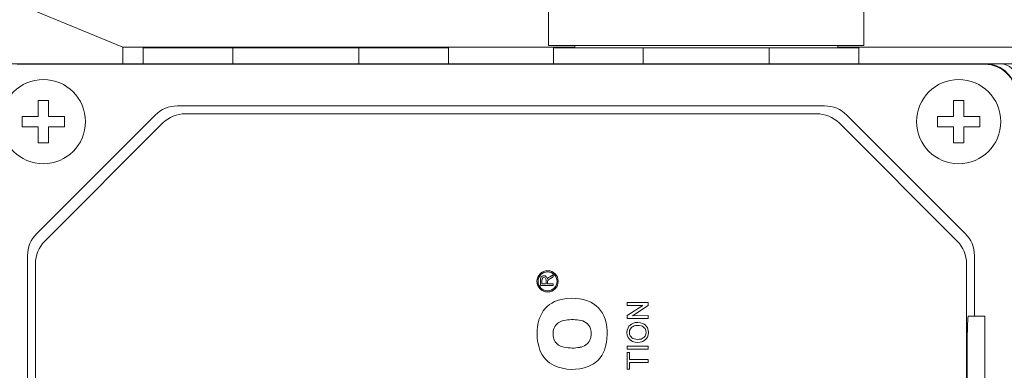
# Model space of a CAD drawing. Extents: x 2955 to 7497, y -941 to 2336.
# Drawn here: x 5043 to 5137, y 1447 to 1480 of the extents above; entities that cross this region are included whole.
import ezdxf

# ---------------------------------------------------------------- set-up
doc = ezdxf.new("R2010")
doc.units = 0
doc.header["$MEASUREMENT"] = 0
doc.layers.add('AM_0', color=7, linetype='Continuous', lineweight=50)

msp = doc.modelspace()

# ---------------------------------------------------------------- linework, layer by layer
at = {"layer": 'AM_0', "lineweight": 15}
for p, q in [((5052.909, 1477.783), (5039.847, 1483.198)), ((5093.347, 1481.47), (5093.347, 1477.97)), ((5123.347, 1477.97), (5123.347, 1481.47)), ((5095.847, 1477.783), (5052.909, 1477.783)), ((5052.909, 1476.22), (5052.909, 1477.783)), ((5093.347, 1477.97), (5123.347, 1477.97)), ((5095.847, 1477.97), (5095.847, 1477.72)), ((5120.847, 1477.72), (5120.847, 1477.97)), ((5193.785, 1477.783), (5120.847, 1477.783)), ((5054.847, 1477.72), (5054.847, 1476.22)), ((5054.847, 1477.72), (5083.847, 1477.72)), ((5063.347, 1477.72), (5063.347, 1476.22)), ((5075.347, 1477.72), (5075.347, 1476.22)), ((5083.847, 1476.22), (5083.847, 1477.72)), ((5093.847, 1477.72), (5093.847, 1476.22)), ((5093.847, 1477.72), (5122.847, 1477.72)), ((5102.347, 1477.72), (5102.347, 1476.22)), ((5114.347, 1477.72), (5114.347, 1476.22)), ((5122.847, 1476.22), (5122.847, 1477.72)), ((5136.347, 1476.22), (5041.347, 1476.22)), ((5134.847, 1476.168), (5042.847, 1476.168)), ((5137.847, 1476.22), (5136.347, 1476.22)), ((5044.847, 1471.22), (5044.847, 1472.72)), ((5044.847, 1472.72), (5045.847, 1472.72)), ((5045.847, 1472.72), (5045.847, 1471.22)), ((5119.604, 1472.22), (5058.089, 1472.22)), ((5131.847, 1471.22), (5131.847, 1472.72)), ((5131.847, 1472.72), (5132.847, 1472.72)), ((5132.847, 1472.72), (5132.847, 1471.22)), ((5043.347, 1470.22), (5043.347, 1471.22)), ((5043.347, 1471.22), (5044.847, 1471.22)), ((5055.968, 1471.341), (5044.725, 1460.099)), ((5045.847, 1471.22), (5047.347, 1471.22)), ((5047.347, 1471.22), (5047.347, 1470.22)), ((5118.854, 1471.47), (5058.839, 1471.47)), ((5132.968, 1460.099), (5121.725, 1471.341)), ((5130.347, 1471.22), (5131.847, 1471.22)), ((5130.347, 1470.22), (5130.347, 1471.22)), ((5132.847, 1471.22), (5134.347, 1471.22)), ((5134.347, 1471.22), (5134.347, 1470.22)), ((5056.718, 1470.591), (5045.475, 1459.349)), ((5132.218, 1459.349), (5120.975, 1470.591)), ((5044.847, 1470.22), (5043.347, 1470.22)), ((5044.847, 1468.72), (5044.847, 1470.22)), ((5045.847, 1470.22), (5045.847, 1468.72)), ((5047.347, 1470.22), (5045.847, 1470.22)), ((5131.847, 1470.22), (5130.347, 1470.22)), ((5131.847, 1468.72), (5131.847, 1470.22)), ((5132.847, 1470.22), (5132.847, 1468.72)), ((5134.347, 1470.22), (5132.847, 1470.22)), ((5045.847, 1468.72), (5044.847, 1468.72)), ((5132.847, 1468.72), (5131.847, 1468.72)), ((5043.847, 1457.977), (5043.847, 1396.463)), ((5044.597, 1457.227), (5044.597, 1397.213)), ((5133.097, 1397.213), (5133.097, 1457.227)), ((5133.847, 1452.22), (5133.847, 1457.977)), ((5092.604, 1455.144), (5092.604, 1455.665)), ((5092.742, 1455.314), (5092.742, 1455.671)), ((5093.127, 1455.314), (5092.742, 1455.314)), ((5093.127, 1455.635), (5093.127, 1455.314)), ((5093.266, 1455.529), (5093.265, 1455.487)), ((5093.265, 1455.487), (5093.265, 1455.314)), ((5093.265, 1455.314), (5093.804, 1455.314)), ((5093.473, 1455.969), (5093.804, 1456.166)), ((5093.804, 1455.972), (5093.551, 1455.822)), ((5093.804, 1456.166), (5093.804, 1455.972)), ((5093.804, 1455.314), (5093.804, 1455.144)), ((5093.804, 1455.144), (5092.604, 1455.144)), ((5100.836, 1453.535), (5102.836, 1453.536)), ((5100.836, 1453.253), (5100.836, 1453.535)), ((5102.836, 1453.536), (5102.836, 1453.238)), ((5100.836, 1452.295), (5102.328, 1453.254)), ((5102.328, 1453.254), (5100.836, 1453.253)), ((5102.836, 1453.238), (5101.344, 1452.279)), ((5100.836, 1451.997), (5100.836, 1452.295)), ((5102.836, 1451.998), (5100.836, 1451.997)), ((5101.344, 1452.279), (5102.836, 1452.28)), ((5102.836, 1452.28), (5102.836, 1451.998)), ((5133.236, 1452.22), (5134.847, 1452.22)), ((5134.847, 1452.22), (5134.847, 1402.22)), ((5100.837, 1449.382), (5102.837, 1449.383)), ((5100.837, 1449.1), (5100.837, 1449.382)), ((5102.837, 1449.1), (5100.837, 1449.1)), ((5100.838, 1448.766), (5101.068, 1448.766)), ((5100.838, 1447.202), (5100.838, 1448.766)), ((5101.068, 1448.766), (5101.069, 1448.125)), ((5102.837, 1449.383), (5102.837, 1449.1)), ((5101.069, 1448.125), (5102.838, 1448.126)), ((5102.838, 1447.844), (5101.069, 1447.843)), ((5101.069, 1447.843), (5101.069, 1447.202)), ((5102.838, 1448.126), (5102.838, 1447.844)), ((5101.069, 1447.202), (5100.838, 1447.202)), ((5133.149, 1447.22), (5133.149, 1407.22))]:
    msp.add_line(p, q, dxfattribs=at)
msp.add_lwpolyline([(5133.236, 1452.22), (5133.211, 1452.012), (5133.185, 1451.27), (5133.165, 1450.071), (5133.152, 1448.55), (5133.149, 1447.22)], dxfattribs=at)
for centre, radius in [((5045.347, 1470.72), 4), ((5132.347, 1470.72), 4), ((5093.272, 1455.543), 1.01), ((5093.272, 1455.543), 0.9)]:
    msp.add_circle(centre, radius, dxfattribs=at)
for centre, radius, start, end in [((5134.847, 1473.22), 3, 0, 90), ((5134.847, 1473.22), 2.948, 0, 90), ((5136.347, 1474.72), 1.5, 0, 90), ((5058.089, 1469.22), 3, 90, 135), ((5119.604, 1469.22), 3, 45, 90), ((5058.839, 1468.47), 3, 90, 135), ((5118.854, 1468.47), 3, 45, 90), ((5046.847, 1457.977), 3, 135, 180), ((5130.847, 1457.977), 3, 0, 45), ((5047.597, 1457.227), 3, 135, 180), ((5130.097, 1457.227), 3, 0, 45), ((5093.388, 1455.681), 0.785, 166.24458, 181.13314), ((5092.87, 1455.798), 0.253, 118.87128, 164.11758), ((5093.095, 1455.677), 0.353, 164.45011, 180.99573), ((5092.923, 1455.721), 0.347, 56.19716, 120.48824), ((5092.916, 1455.729), 0.166, 120.67862, 164.98878), ((5092.932, 1455.691), 0.208, 61.94664, 119.10444), ((5092.954, 1455.727), 0.165, 8.9149, 62.59108), ((5092.884, 1455.725), 0.367, 3.79642, 50.73996), ((5092.545, 1455.643), 0.582, 359.19745, 10.88184), ((5093.587, 1455.601), 0.368, 127.52527, 156.28881), ((5093.472, 1455.523), 0.206, 127.50311, 178.27785), ((5094.393, 1454.342), 1.703, 119.65727, 127.90825), ((5093.869, 1455.277), 0.797, 119.80703, 129.39749), ((5095.085, 1451.132), 2.733, 114.66632, 162.10371), ((5095.62, 1449.318), 4.613, 71.53716, 111.30285), ((5096.124, 1451.108), 2.756, 17.99778, 69.68829), ((5096.991, 1450.572), 4.719, 162.74437, 199.32804), ((5095.036, 1450.607), 1.243, 100.26108, 156.08365), ((5095.593, 1447.692), 4.212, 80.81482, 100.64751), ((5096.185, 1450.609), 1.243, 20.16371, 86.27992), ((5093.979, 1450.582), 4.963, 341.46161, 16.12256), ((5101.694, 1450.744), 0.868, 111.58521, 153.04421), ((5101.842, 1450.351), 1.288, 67.62225, 111.3031), ((5095.287, 1450.553), 1.496, 158.09094, 204.51708), ((5095.834, 1450.57), 1.587, 337.16182, 17.1273), ((5101.837, 1450.688), 1.02, 153.88908, 208.60518), ((5101.723, 1450.688), 0.676, 149.11073, 209.61084), ((5101.687, 1450.687), 0.646, 106.00077, 147.43056), ((5101.848, 1450.132), 1.224, 75.56981, 106.05285), ((5101.986, 1450.679), 0.66, 33.6563, 75.41342), ((5102.012, 1450.769), 0.836, 26.11125, 67.47248), ((5101.959, 1450.69), 0.677, 328.95783, 31.61494), ((5101.859, 1450.69), 1.009, 333.56865, 26.30801), ((5095.054, 1450.539), 1.281, 208.27964, 261.40176), ((5096.166, 1450.527), 1.268, 277.85694, 333.15577), ((5101.706, 1450.654), 0.89, 210.70688, 247.10203), ((5101.647, 1450.634), 0.583, 208.61652, 255.54943), ((5101.838, 1451.017), 1.277, 247.98123, 292.46339), ((5101.846, 1451.335), 1.312, 254.78201, 283.63049), ((5101.981, 1450.703), 0.666, 285.19358, 327.03533), ((5101.977, 1450.651), 0.885, 293.19482, 332.39241), ((5095.12, 1450.017), 2.771, 201.31362, 243.83304), ((5095.609, 1453.211), 4.008, 259.27068, 280.49335), ((5096.087, 1450.036), 2.795, 291.96626, 338.33575), ((5095.624, 1451.571), 4.394, 246.87111, 290.07829)]:
    msp.add_arc(centre, radius, start, end, dxfattribs=at)

doc.saveas('drawing.dxf')
